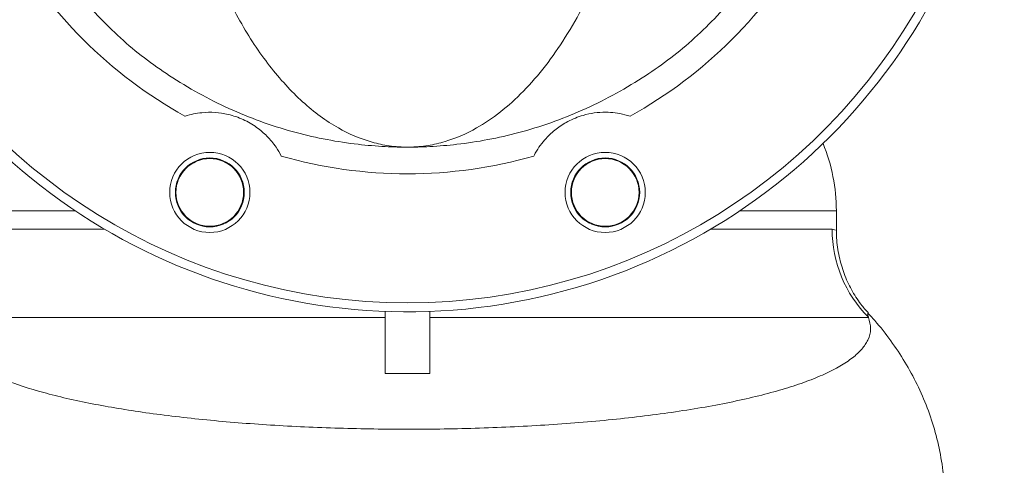
# Model space of a CAD drawing. Units: millimetres. Extents: x 560 to 7222, y 940 to 4363.
# Drawn here: x 2985 to 3096, y 1881 to 1931 of the extents above; entities that cross this region are included whole.
import ezdxf

# ---------------------------------------------------------------- set-up
doc = ezdxf.new("R2010")
doc.units = ezdxf.units.MM
doc.header["$LTSCALE"] = 25
doc.linetypes.add('SLD-Durchgehend', pattern=[0])

msp = doc.modelspace()

# ---------------------------------------------------------------- linework, layer by layer
at = {"color": 1, "linetype": 'SLD-Durchgehend', "lineweight": 18}
for p, q in [((2991.65, 1909.67), (2980.8, 1909.67)), ((3077.09, 1909.67), (3066.24, 1909.67)), ((2981.27, 1907.62), (2994.92, 1907.62)), ((3062.97, 1907.62), (3076.63, 1907.62)), ((3076.63, 1907.62), (3077.01, 1907.5)), ((3080.58, 1898.11), (3080.69, 1897.72))]:
    msp.add_line(p, q, dxfattribs=at)
at = {"color": 7, "linetype": 'SLD-Durchgehend', "lineweight": 18}
for p, q in [((3077.09, 1907.5), (3077.09, 1909.67)), ((3026.45, 1898.38), (3026.45, 1891.41)), ((3031.45, 1891.41), (3031.45, 1898.38)), ((3026.45, 1897.72), (2977.21, 1897.72)), ((3080.69, 1897.72), (3031.45, 1897.72)), ((3026.45, 1891.41), (3031.45, 1891.41))]:
    msp.add_line(p, q, dxfattribs=at)
for centre, radius in [((3006.75, 1911.75), 4.5), ((3051.14, 1911.75), 4.5), ((3006.75, 1911.75), 3.87), ((3006.75, 1911.75), 3.8), ((3051.14, 1911.75), 3.87), ((3051.14, 1911.75), 3.8)]:
    msp.add_circle(centre, radius, dxfattribs=at)
for centre, radius, start, end in [((3028.95, 1965.34), 67, 132.3027, 0), ((3028.95, 1965.34), 51.5, 209.0294, 240.9706), ((3028.95, 1965.34), 51.5, 299.0294, 330.9706), ((3057.09, 1909.67), 20, 0, 22.2575), ((3028.95, 1965.34), 51.5, 254.0294, 285.9706), ((3090.69, 1907.61), 14.07, 179.9526, 224.6549)]:
    msp.add_arc(centre, radius, start, end, dxfattribs=at)
at = {"color": 1, "linetype": 'SLD-Durchgehend', "lineweight": 18}
msp.add_arc((3028.95, 1965.34), 66, 206.3189, 333.6811, dxfattribs=at)
at = {"color": 7, "linetype": 'SLD-Durchgehend', "lineweight": 18}
for points, knots in [([(3007.27, 1936.84), (3008.2, 1934.83), (3010.08, 1930.77), (3013.44, 1925.78), (3017.15, 1921.71), (3020.96, 1918.93), (3024.17, 1917.55), (3026.34, 1917.05), (3027.51, 1916.9), (3028.15, 1916.86), (3028.51, 1916.84), (3028.7, 1916.84), (3028.81, 1916.84), (3028.87, 1916.84), (3028.9, 1916.84), (3028.93, 1916.84), (3028.94, 1916.84), (3028.95, 1916.84)], [0, 0, 0, 0, 0.16237, 0.329725, 0.500519, 0.675939, 0.825522, 0.90407, 0.946949, 0.970611, 0.983711, 0.99097, 0.994994, 0.997225, 0.998461, 0.999141, 1, 1, 1, 1]), ([(3007.27, 1936.84), (3008.2, 1934.83), (3010.08, 1930.77), (3013.44, 1925.78), (3017.15, 1921.71), (3020.96, 1918.93), (3024.17, 1917.55), (3026.34, 1917.05), (3027.51, 1916.9), (3028.15, 1916.86), (3028.51, 1916.84), (3028.7, 1916.84), (3028.81, 1916.84), (3028.87, 1916.84), (3028.9, 1916.84), (3028.93, 1916.84), (3028.94, 1916.84), (3028.95, 1916.84)], [0, 0, 0, 0, 0.16237, 0.329725, 0.500519, 0.675939, 0.825522, 0.90407, 0.946949, 0.970611, 0.983711, 0.99097, 0.994994, 0.997225, 0.998461, 0.999141, 1, 1, 1, 1]), ([(3028.95, 1916.84), (3028.95, 1916.84), (3028.97, 1916.84), (3028.99, 1916.84), (3029.02, 1916.84), (3029.08, 1916.84), (3029.19, 1916.84), (3029.39, 1916.84), (3029.74, 1916.86), (3030.38, 1916.9), (3031.55, 1917.05), (3033.73, 1917.55), (3036.45, 1918.72), (3039.39, 1920.7), (3041.98, 1923.04), (3044.42, 1925.85), (3046.68, 1929.11), (3048.77, 1932.72), (3050.01, 1935.47), (3050.63, 1936.84)], [0, 0, 0, 0, 0.000859, 0.001538, 0.002774, 0.005004, 0.009027, 0.016283, 0.029377, 0.053029, 0.095891, 0.174408, 0.32393, 0.439264, 0.554914, 0.670201, 0.780046, 0.890221, 1, 1, 1, 1]), ([(3028.95, 1916.84), (3028.95, 1916.84), (3028.97, 1916.84), (3028.99, 1916.84), (3029.02, 1916.84), (3029.08, 1916.84), (3029.19, 1916.84), (3029.39, 1916.84), (3029.74, 1916.86), (3030.38, 1916.9), (3031.55, 1917.05), (3033.73, 1917.55), (3036.45, 1918.72), (3039.39, 1920.7), (3041.98, 1923.04), (3044.42, 1925.85), (3046.68, 1929.11), (3048.77, 1932.72), (3050.01, 1935.47), (3050.63, 1936.84)], [0, 0, 0, 0, 0.000859, 0.001538, 0.002774, 0.005004, 0.009027, 0.016283, 0.029377, 0.053029, 0.095891, 0.174408, 0.32393, 0.439264, 0.554914, 0.670201, 0.780046, 0.890221, 1, 1, 1, 1]), ([(3028.95, 1916.84), (3028.93, 1916.84), (3028.9, 1916.84), (3028.82, 1916.84), (3028.65, 1916.84), (3028.31, 1916.84), (3027.55, 1916.85), (3025.88, 1916.92), (3022.07, 1917.23), (3016.29, 1918.32), (3009.27, 1920.79), (3002.76, 1924.31), (2996.92, 1928.63), (2993.67, 1932.11), (2992.05, 1933.85)], [0, 0, 0, 0, 0.000976, 0.002695, 0.005894, 0.012893, 0.02821, 0.061791, 0.136106, 0.308989, 0.49169, 0.674322, 0.837203, 1, 1, 1, 1]), ([(3028.95, 1916.84), (3028.93, 1916.84), (3028.9, 1916.84), (3028.82, 1916.84), (3028.65, 1916.84), (3028.31, 1916.84), (3027.55, 1916.85), (3025.88, 1916.92), (3022.07, 1917.23), (3016.29, 1918.32), (3009.27, 1920.79), (3002.76, 1924.31), (2996.92, 1928.63), (2993.67, 1932.11), (2992.05, 1933.85)], [0, 0, 0, 0, 0.000976, 0.002695, 0.005894, 0.012893, 0.02821, 0.061791, 0.136106, 0.308989, 0.49169, 0.674322, 0.837203, 1, 1, 1, 1]), ([(3065.84, 1933.85), (3064.22, 1932.11), (3060.98, 1928.63), (3055.14, 1924.31), (3048.62, 1920.79), (3041.6, 1918.32), (3035.82, 1917.23), (3032.02, 1916.92), (3030.34, 1916.85), (3029.58, 1916.84), (3029.24, 1916.84), (3029.08, 1916.84), (3029, 1916.84), (3028.96, 1916.84), (3028.95, 1916.84)], [0, 0, 0, 0, 0.162797, 0.325678, 0.50831, 0.691011, 0.863894, 0.938209, 0.97179, 0.987107, 0.994106, 0.997305, 0.999024, 1, 1, 1, 1]), ([(3065.84, 1933.85), (3064.22, 1932.11), (3060.98, 1928.63), (3055.14, 1924.31), (3048.62, 1920.79), (3041.6, 1918.32), (3035.82, 1917.23), (3032.02, 1916.92), (3030.34, 1916.85), (3029.58, 1916.84), (3029.24, 1916.84), (3029.08, 1916.84), (3029, 1916.84), (3028.96, 1916.84), (3028.95, 1916.84)], [0, 0, 0, 0, 0.162797, 0.325678, 0.50831, 0.691011, 0.863894, 0.938209, 0.97179, 0.987107, 0.994106, 0.997305, 0.999024, 1, 1, 1, 1]), ([(3003.96, 1920.31), (3003.97, 1920.31), (3004.59, 1920.51), (3006.25, 1920.85), (3008.39, 1920.71), (3010.53, 1919.98), (3012, 1919.12), (3013.2, 1918.09), (3014.13, 1916.99), (3014.59, 1916.16), (3014.78, 1915.82)], [0, 0, 0, 0, 0.00318, 0.149308, 0.388357, 0.524667, 0.660918, 0.783901, 0.910538, 1, 1, 1, 1]), ([(3003.96, 1920.31), (3003.97, 1920.31), (3004.59, 1920.51), (3006.25, 1920.85), (3008.39, 1920.71), (3010.53, 1919.98), (3012, 1919.12), (3013.2, 1918.09), (3014.13, 1916.99), (3014.59, 1916.16), (3014.78, 1915.82)], [0, 0, 0, 0, 0.00318, 0.149308, 0.388357, 0.524667, 0.660918, 0.783901, 0.910538, 1, 1, 1, 1]), ([(3043.12, 1915.82), (3043.17, 1915.93), (3043.56, 1916.66), (3044.36, 1917.75), (3045.6, 1918.89), (3046.97, 1919.79), (3048.92, 1920.57), (3051.03, 1920.85), (3052.83, 1920.64), (3053.74, 1920.37), (3053.94, 1920.31)], [0, 0, 0, 0, 0.0287378, 0.1894536, 0.3116439, 0.4373392, 0.5780604, 0.7821468, 0.9519409, 1, 1, 1, 1]), ([(3043.12, 1915.82), (3043.17, 1915.93), (3043.56, 1916.66), (3044.36, 1917.75), (3045.6, 1918.89), (3046.97, 1919.79), (3048.92, 1920.57), (3051.03, 1920.85), (3052.83, 1920.64), (3053.74, 1920.37), (3053.94, 1920.31)], [0, 0, 0, 0, 0.0287378, 0.1894536, 0.3116439, 0.4373392, 0.5780604, 0.7821468, 0.9519409, 1, 1, 1, 1]), ([(3080.69, 1898.2), (3080.4, 1898.52), (3079.68, 1899.33), (3078.75, 1900.82), (3077.92, 1902.62), (3077.36, 1904.58), (3077.09, 1906.22), (3077.12, 1907.22), (3077.12, 1907.5)], [0, 0, 0, 0, 0.127288, 0.319539, 0.513306, 0.707916, 0.916435, 1, 1, 1, 1]), ([(3089.25, 1877.04), (3089.25, 1877.7), (3089.23, 1879.35), (3088.88, 1881.95), (3088.24, 1884.81), (3087.33, 1887.57), (3086.18, 1890.21), (3084.81, 1892.74), (3083.21, 1895.12), (3081.81, 1896.94), (3080.9, 1897.9), (3080.64, 1898.17)], [0, 0, 0, 0, 0.0816139, 0.204756, 0.3271268, 0.4492263, 0.5716391, 0.6950867, 0.8204989, 0.9491068, 1, 1, 1, 1]), ([(2977.21, 1897.72), (2977.06, 1897.11), (2976.77, 1895.87), (2977.83, 1894.06), (2980.05, 1892.3), (2983.48, 1890.68), (2987.98, 1889.23), (2993.32, 1888), (2999.5, 1886.97), (3006.25, 1886.17), (3013.58, 1885.58), (3021.22, 1885.23), (3029.14, 1885.11), (3037.08, 1885.24), (3044.96, 1885.62), (3052.52, 1886.25), (3058.43, 1886.99), (3062.79, 1887.71), (3065.9, 1888.32), (3068.77, 1888.99), (3071.4, 1889.71), (3073.76, 1890.5), (3075.82, 1891.34), (3077.55, 1892.23), (3078.96, 1893.17), (3080.01, 1894.15), (3080.73, 1895.23), (3081.06, 1896.43), (3080.81, 1897.29), (3080.69, 1897.72)], [0, 0, 0, 0, 0.045518, 0.092011, 0.139009, 0.187138, 0.23231, 0.278541, 0.322642, 0.367775, 0.411563, 0.456395, 0.500622, 0.545941, 0.591308, 0.637843, 0.684907, 0.709092, 0.733277, 0.757816, 0.782355, 0.807578, 0.832801, 0.858244, 0.883688, 0.90985, 0.936012, 0.967843, 1, 1, 1, 1])]:
    msp.add_open_spline(points, degree=3, knots=knots, dxfattribs=at)

doc.saveas('drawing.dxf')
